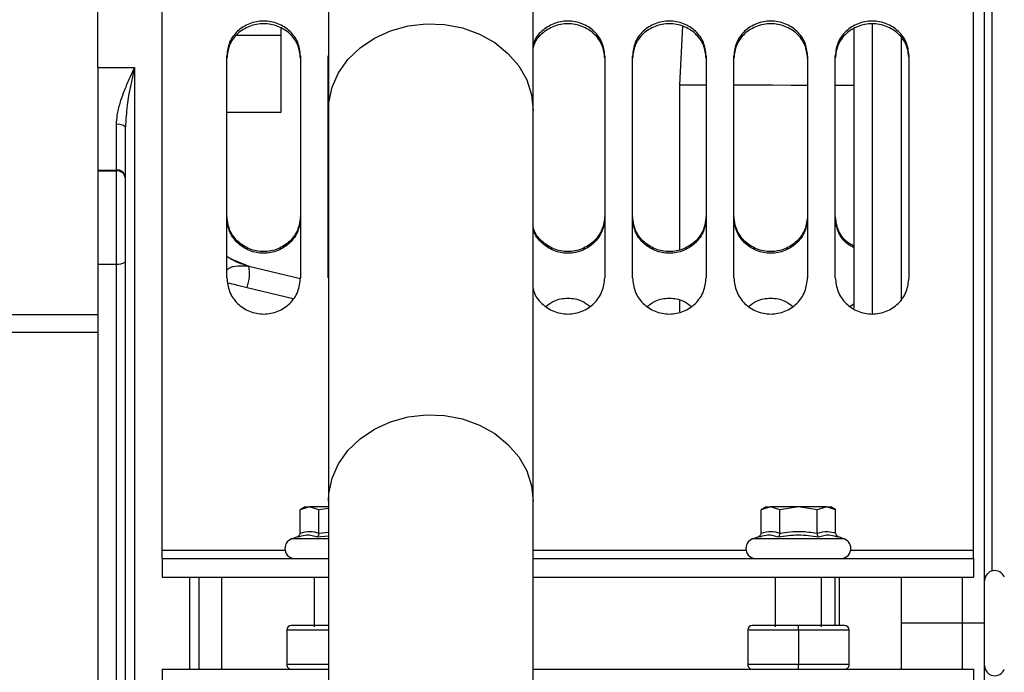
# Model space of a CAD drawing. Units: inches. Extents: x 0.1 to 14.1, y -9.5 to 8.4.
# Drawn here: x 8.2 to 8.4, y -3.7 to -3.5 of the extents above; entities that cross this region are included whole.
import ezdxf

# ---------------------------------------------------------------- set-up
doc = ezdxf.new("R2010")
doc.units = ezdxf.units.IN
doc.header["$MEASUREMENT"] = 0
doc.header["$PDSIZE"] = -1
doc.styles.add('SLDTEXTSTYLE0', font='TXT', dxfattribs={"width": 0.75})
doc.dimstyles.new('SLDDIMSTYLE3', dxfattribs={"dimtxt": 0.125, "dimasz": 0.13, "dimexe": 0, "dimexo": 0.0625, "dimgap": 0.03125, "dimtad": 0, "dimtih": 1, "dimtoh": 1, "dimlfac": 16, "dimrnd": 1e-09, "dimzin": 12, "dimdsep": 46, "dimtxsty": 'SLDTEXTSTYLE0', "dimsah": 1, "dimcen": 0.09, "dimadec": 0, "dimazin": 3, "dimtfac": 1, "dimtmove": 0, "dimatfit": 0, "dimfxl": 1, "dimfrac": 2, "dimtolj": 1, "dimtzin": 12, "dimarcsym": 0})

# ---------------------------------------------------------------- blocks, each defined once
blk = doc.blocks.new('*D41')
at = {"color": 0, "linetype": 'Continuous', "lineweight": -2, "transparency": 16777216}
for p, q in [((7.812694259978795, -2.156395488198175), (10.57714025274054, -2.156395488198176)), ((10.57714025274054, -2.286395488198175), (10.57714025274054, -3.194932195966919)), ((10.57714025274054, -4.368628712546042), (10.57714025274054, -3.382432195966919)), ((10.38273260930622, -4.498628712546042), (10.57714025274054, -4.498628712546042))]:
    blk.add_line(p, q, dxfattribs=at)
at = {"color": 0, "linetype": 'Continuous', "transparency": 16777216}
for points in [[(10.55547358607387, -2.286395488198175), (10.59880691940721, -2.286395488198175), (10.57714025274054, -2.156395488198176)], [(10.55547358607387, -4.368628712546042), (10.59880691940721, -4.368628712546042), (10.57714025274054, -4.498628712546042)]]:
    blk.add_solid(points, dxfattribs=at)
at = {"layer": 'Defpoints', "color": 0, "linetype": 'Continuous', "transparency": 16777216}
for p in [(7.750194259978795, -2.156395488198175), (10.32023260930622, -4.498628712546042), (10.57714025274054, -4.498628712546042)]:
    blk.add_point(p, dxfattribs=at)
at = {"color": 0, "linetype": 'Continuous', "lineweight": 18, "transparency": 16777216, "insert": (10.57714025274054, -3.226182195966917), "char_height": 0.125, "attachment_point": 2, "style": 'SLDTEXTSTYLE0'}
blk.add_mtext('\\A1;37.48', dxfattribs=at)

msp = doc.modelspace()

# ---------------------------------------------------------------- linework, layer by layer
at = {"color": 7, "linetype": 'Continuous', "lineweight": 25}
for p, q in [((8.199928272790917, -3.678656076556972), (8.199928272790917, -3.255681904457369)), ((8.419416510577399, -3.698103173569116), (8.419416510577399, -3.344756712124257)), ((8.416463704688464, -3.678656076556972), (8.416463704688464, -3.347257606567045)), ((8.421384901171713, -3.684180176075436), (8.421384901171713, -3.392985068319504)), ((8.18270379176959, -3.54976860380939), (8.18270379176959, -3.509737829581642)), ((8.244263480626813, -3.515102614273859), (8.244263480626813, -3.561245009566305)), ((8.298951035538181, -3.561244862901333), (8.298950888873208, -3.515102467608887)), ((8.231641346438785, -3.541140816811655), (8.231641346438785, -3.539392533674636)), ((8.33881296171647, -3.538805837118872), (8.338013197622082, -3.554423915030839)), ((8.384475487552411, -3.539377537181212), (8.384475487552411, -3.613999593474183)), ((8.21980988311686, -3.541140816811655), (8.231641346438785, -3.541140816811655)), ((8.231641346438785, -3.561765816883227), (8.231641346438785, -3.541140816811655)), ((8.397270833072824, -3.612039342785833), (8.397270833072824, -3.542053989595939)), ((8.21715260714727, -3.605918921822791), (8.21715260714727, -3.546660846377137)), ((8.236837686410222, -3.546660846377137), (8.236837686410222, -3.605918921822791)), ((8.24421962780007, -3.605918921822791), (8.24421962780007, -3.546660846377137)), ((8.318038455038682, -3.546660846377137), (8.318038455038682, -3.605918921822791)), ((8.32542039642853, -3.605918921822791), (8.32542039642853, -3.546660846377137)), ((8.345105475691483, -3.546660846377137), (8.345105475691483, -3.605918921822791)), ((8.352487270416361, -3.605918921822791), (8.352487270416361, -3.546660846377137)), ((8.37217234967931, -3.546660846377137), (8.37217234967931, -3.605918921822791)), ((8.379554291069162, -3.605918921822791), (8.379554291069162, -3.546660846377137)), ((8.399239223667138, -3.605918921822791), (8.399239223667138, -3.546660846377137)), ((8.18270379176959, -3.54976860380939), (8.192546331401068, -3.54976860380939)), ((8.18270379176959, -3.54976860380939), (8.18270379176959, -3.563586369185385)), ((8.192546331401068, -3.54976860380939), (8.192546331401068, -3.84643772442281)), ((8.338013197622082, -3.554424795020672), (8.338013197622082, -3.598403020313793)), ((8.21715260714727, -3.561765816883227), (8.231641346438785, -3.561765816883227)), ((8.244263480626813, -3.561244991233183), (8.24426377395676, -3.665584817557273)), ((8.298951328868124, -3.665584689225422), (8.298951035538181, -3.561244881234455)), ((8.18270379176959, -3.563586369185385), (8.18270379176959, -3.615810814217472)), ((8.187625134917816, -3.56503347580162), (8.187625134917816, -3.577178142172064)), ((8.190085733159442, -3.830475053147868), (8.190085733159442, -3.565731271073961)), ((8.18270379176959, -3.577178142172064), (8.187625134917816, -3.577178142172064)), ((8.18270379176959, -3.577397589636988), (8.187625134917816, -3.577397589636988)), ((8.187625134917816, -3.577178142172064), (8.187625134917816, -3.577397589636988)), ((8.187625134917816, -3.577397589636988), (8.187625134917816, -3.602275672243255)), ((8.18270379176959, -3.602275672243255), (8.187625134917816, -3.602275672243255)), ((8.187625134917816, -3.602275672243255), (8.187625134917816, -3.793930661145136)), ((8.217851025745745, -3.600668554142153), (8.223005712865028, -3.602829130849653)), ((8.223005712865028, -3.602829130849653), (8.236797793537733, -3.606112977914371)), ((8.338013197622082, -3.611941535582377), (8.338013197622082, -3.61504927468151)), ((8.383559564799896, -3.613491454344249), (8.384475487552411, -3.612895646227075)), ((8.18270379176959, -3.615810814217472), (8.08036860062112, -3.615810814217472)), ((8.18270379176959, -3.615810814217472), (8.18270379176959, -3.620446985660024)), ((8.08036860062112, -3.620446985660024), (8.18270379176959, -3.620446985660024)), ((8.18270379176959, -3.620446985660024), (8.18270379176959, -3.778064174019482)), ((8.238068058863519, -3.667099225062707), (8.236729594325578, -3.667871984469059)), ((8.239221872201238, -3.667099225062707), (8.236735754254418, -3.6678684461766)), ((8.236735754254418, -3.674058331337186), (8.236735754254418, -3.6678684461766)), ((8.238068058863519, -3.667099225062707), (8.239221872201238, -3.667099225062707)), ((8.241707990148058, -3.6678684461766), (8.239221872201238, -3.667099225062707)), ((8.244232094322726, -3.667099225062707), (8.239221872201238, -3.667099225062707)), ((8.24426377395676, -3.667473055744184), (8.241707990148058, -3.6678684461766)), ((8.241707990148058, -3.674058331337186), (8.241707990148058, -3.6678684461766)), ((8.361099584259506, -3.667099225062707), (8.359761119721565, -3.667871984469059)), ((8.362253397597222, -3.667099225062707), (8.359767279650406, -3.6678684461766)), ((8.359767279650406, -3.674058331337186), (8.359767279650406, -3.6678684461766)), ((8.361099584259506, -3.667099225062707), (8.362253397597222, -3.667099225062707)), ((8.364739515544045, -3.6678684461766), (8.362253397597222, -3.667099225062707)), ((8.369711751437684, -3.667099225062707), (8.362253397597222, -3.667099225062707)), ((8.369711751437684, -3.667099225062707), (8.364739515544045, -3.6678684461766)), ((8.364739515544045, -3.674058331337186), (8.364739515544045, -3.6678684461766)), ((8.374683987331323, -3.6678684461766), (8.369711751437684, -3.667099225062707)), ((8.377170105278147, -3.667099225062707), (8.369711751437684, -3.667099225062707)), ((8.377170105278147, -3.667099225062707), (8.374683987331323, -3.6678684461766)), ((8.374683987331323, -3.674058331337186), (8.374683987331323, -3.6678684461766)), ((8.379656223224963, -3.6678684461766), (8.377170105278147, -3.667099225062707)), ((8.377170105278147, -3.667099225062707), (8.378323918615862, -3.667099225062707)), ((8.379662383153804, -3.667871984469059), (8.378323918615862, -3.667099225062707)), ((8.379656223224963, -3.674058331337186), (8.379656223224963, -3.6678684461766)), ((8.234435607492578, -3.675628599863977), (8.235935843495056, -3.675082566171803)), ((8.235935843495056, -3.675082566171803), (8.236632942108777, -3.674936084530639)), ((8.357467132888562, -3.675628599863977), (8.358967368891044, -3.675082566171803)), ((8.381956369986806, -3.675628599863977), (8.357467132888562, -3.675628599863977)), ((8.358967368891044, -3.675082566171803), (8.35966432083979, -3.674936084530639)), ((8.379759035370604, -3.674936322861218), (8.380456133984325, -3.675082566171803)), ((8.381956369986806, -3.675628599863977), (8.380456133984325, -3.675082566171803)), ((8.199928272790917, -3.680878747547155), (8.199928272790917, -3.678656076556972)), ((8.416463704688464, -3.680878747547155), (8.416463704688464, -3.678656076556972)), ((8.199928272790917, -3.680878747547155), (8.199928272790917, -3.685800017362894)), ((8.199928272790917, -3.680878747547155), (8.24426377395676, -3.680878747547155)), ((8.298951328868124, -3.680878747547155), (8.416463704688464, -3.680878747547155)), ((8.416463704688464, -3.680878747547155), (8.416463704688464, -3.685800017362894)), ((8.199928272790917, -3.685800017362894), (8.24426377395676, -3.685800017362894)), ((8.209770812422391, -3.710406311442217), (8.209770812422391, -3.685800017362894)), ((8.240528657105145, -3.699073490693262), (8.240528657105145, -3.685800017362894)), ((8.298951328868124, -3.685800017362894), (8.416463704688464, -3.685800017362894)), ((8.363560182501132, -3.699073490693262), (8.363560182501132, -3.685800017362894)), ((8.375863320374236, -3.699073490693262), (8.375863320374236, -3.685800017362894)), ((8.397270833072824, -3.698103173569116), (8.397270833072824, -3.685800017362894)), ((8.233146715715296, -3.699948640583457), (8.233146715715296, -3.709176003154845)), ((8.24421478785598, -3.698718323129523), (8.234377088168596, -3.698718323129523)), ((8.356178241111284, -3.699948640583457), (8.356178241111284, -3.709176003154845)), ((8.369711751437684, -3.698718323129523), (8.357408613564584, -3.698718323129523)), ((8.369711751437684, -3.699948640583457), (8.369711751437684, -3.698718323129523)), ((8.382014889310785, -3.698718323129523), (8.369711751437684, -3.698718323129523)), ((8.369711751437684, -3.699948640583457), (8.369711751437684, -3.709176003154845)), ((8.383245261764085, -3.709176003154845), (8.383245261764085, -3.699948640583457)), ((8.397270833072824, -3.710406311442217), (8.397270833072824, -3.698103173569116)), ((8.41351089879953, -3.698103173569116), (8.397270833072824, -3.698103173569116)), ((8.419416510577399, -3.698103173569116), (8.41351089879953, -3.698103173569116)), ((8.419416510577399, -3.898259941341054), (8.419416510577399, -3.698103173569116)), ((8.199928272790917, -3.710406311442217), (8.199928272790917, -3.715327572091393)), ((8.199928272790917, -3.710406311442217), (8.24426377395676, -3.710406311442217)), ((8.298951328868124, -3.710406311442217), (8.416463704688464, -3.710406311442217)), ((8.369711751437684, -3.710406311442217), (8.369711751437684, -3.709176003154845)), ((8.416463704688464, -3.710406311442217), (8.416463704688464, -3.715327572091393))]:
    msp.add_line(p, q, dxfattribs=at)
at = {"color": 8, "linetype": 'Continuous', "lineweight": 25}
for p, q in [((8.389396830700633, -3.537937653814868), (8.389396830700633, -3.61555288553042)), ((8.338013197622082, -3.554423915030839), (8.345105475691483, -3.554438856524898)), ((8.379554291069162, -3.554511492352471), (8.384475487552411, -3.554521868899265)), ((8.222593584292639, -3.608489885456134), (8.234838056176788, -3.611450757918549)), ((8.244210974566702, -3.675628599863977), (8.234435607492578, -3.675628599863977)), ((8.241308034768377, -3.675082566171803), (8.24426377395676, -3.674785294605909)), ((8.241707990148058, -3.674058331337186), (8.24426377395676, -3.673858555311682)), ((8.199928272790917, -3.678656076556972), (8.232698214229757, -3.678656076556972)), ((8.298951328868124, -3.678656076556972), (8.355729739625744, -3.678656076556972)), ((8.383693763249624, -3.678656076556972), (8.416463704688464, -3.678656076556972)), ((8.207310214180765, -3.710406311442217), (8.207310214180765, -3.685800017362894)), ((8.215855062136619, -3.710406311442217), (8.215855062136619, -3.685800017362894)), ((8.379491225131034, -3.698718323129523), (8.379491225131034, -3.685800017362894)), ((8.38071558432047, -3.698718323129523), (8.38071558432047, -3.685800017362894)), ((8.41351089879953, -3.698103173569116), (8.41351089879953, -3.685800017362894)), ((8.244211854556536, -3.699948640583457), (8.233146715715296, -3.699948640583457)), ((8.369711751437684, -3.699948640583457), (8.356178241111284, -3.699948640583457)), ((8.383245261764085, -3.699948640583457), (8.369711751437684, -3.699948640583457)), ((8.41351089879953, -3.710406311442217), (8.41351089879953, -3.698103173569116)), ((8.244211854556536, -3.709176003154845), (8.233146715715296, -3.709176003154845)), ((8.369711751437684, -3.709176003154845), (8.356178241111284, -3.709176003154845)), ((8.383245261764085, -3.709176003154845), (8.369711751437684, -3.709176003154845))]:
    msp.add_line(p, q, dxfattribs=at)
at = {"color": 8, "linetype": 'Continuous', "lineweight": 25, "flags": 128}
for points in [[(8.244263480626813, -3.561244991233183), (8.244373626021073, -3.559173348498311), (8.245248922576238, -3.555096740591633), (8.246971502676843, -3.551217727068995), (8.249485780298365, -3.547661028156284), (8.25271108970598, -3.544540877533862), (8.256543738764222, -3.541957667375328), (8.260860528896295, -3.539994336722557), (8.265522715038323, -3.53871398817992), (8.270380552253506, -3.538157834604654), (8.27527769568129, -3.538343732457147), (8.280056920471274, -3.539265668473529), (8.284564668397387, -3.540894052995625), (8.288655887801937, -3.543176526628294), (8.292199166869676, -3.546039756885348), (8.295080546917063, -3.549391656497251), (8.297207482346522, -3.553124536708033), (8.298511627280927, -3.557118425570287), (8.298951035538181, -3.56124493623382), (8.298951035538181, -3.56124493623382)], [(8.352487270416361, -3.554454421345092), (8.353492952131973, -3.554456547987193), (8.358082392447699, -3.55446622787537), (8.362905763394373, -3.554476402757828), (8.367807893431213, -3.55448672430526), (8.37217234967931, -3.554495927532276)], [(8.24426377395676, -3.665584120898654), (8.244373919351016, -3.663513156489277), (8.245249215906181, -3.659436548582601), (8.246971649341816, -3.655557553393084), (8.249485926963334, -3.652000836147252), (8.25271123637095, -3.648880703857952), (8.256543885429195, -3.646297475366296), (8.260860822226242, -3.644334144713525), (8.26552300836827, -3.643053814504009), (8.270380845583453, -3.642497660928743), (8.275277989011233, -3.642683558781235), (8.280057213801221, -3.643605494797619), (8.284564961727334, -3.645233879319715), (8.28865603446691, -3.647516352952383), (8.292199313534645, -3.650379564876316), (8.295080693582033, -3.653731464488217), (8.297207775676466, -3.657464363032123), (8.29851192061087, -3.661458233561255), (8.298951328868124, -3.665584762557907)]]:
    msp.add_lwpolyline(points, dxfattribs=at)
at = {"color": 7, "linetype": 'Continuous', "lineweight": 25}
for centre, radius, start, end in [((8.188190803661033, -3.567726024080407), 0.002751326472933456, 46.4700969904557, 101.8645400420343), ((8.187868734015844, -3.579403905116365), 0.002239053640445488, 8.048428389288267, 96.24588963094997), ((8.187868760663221, -3.579623321298282), 0.00223902544244555, 8.04819574317183, 96.24665457224533), ((8.188206607547809, -3.599214026549099), 0.003116373657952454, 259.2463687932087, 307.0839609039883), ((8.212455033234043, -3.604906373305981), 0.01075322169854611, 340.5338378063821, 11.13807132815332), ((8.235361336750437, -3.678172063001313), 0.0027066929133861, 109.9999999999868, 270.0000000000008), ((8.35839283281343, -3.678172063001313), 0.0027066929133861, 109.9999999999868, 270.0000000000008), ((8.381030628089022, -3.678172063001313), 0.0027066929133861, 270.0000000000008, 70.00000000001317), ((8.422123147774059, -3.68678426772572), 0.002706692913386988, 19.99999999999333, 180), ((8.234377084781933, -3.699948637804471), 0.001230314960629642, 90.00000052348348, 180), ((8.357408580844925, -3.699948637804471), 0.001230314960628754, 90.00000052340081, 180), ((8.382014880057525, -3.699948637804471), 0.001230314960629642, 0, 89.99999947659917), ((8.234377084781933, -3.709176000009196), 0.001230314960629642, 180, 270.0000004736839), ((8.357408580844925, -3.709176000009196), 0.001230314960629642, 180, 270.0000004737666), ((8.382014880057525, -3.709176000009196), 0.001230314960629642, 269.9999995262349, 0), ((8.422123147774059, -3.709422063001313), 0.002706692913386988, 180, 340.0000000000075)]:
    msp.add_arc(centre, radius, start, end, dxfattribs=at)
for points, knots in [([(8.236837686410222, -3.546660846377137), (8.236684374635832, -3.545449732573754), (8.236378075029677, -3.543030064009741), (8.234124987788352, -3.539944865646893), (8.230857679669683, -3.537921909135502), (8.226995146778748, -3.537173971126229), (8.22313261388781, -3.537921909135502), (8.21986530576914, -3.539944865646893), (8.217612218527815, -3.543030064009741), (8.21730591892166, -3.545449732573754), (8.21715260714727, -3.546660846377137)], [0, 0, 0, 0, 0.1252620301320377, 0.2502593858056594, 0.375172790610079, 0.5, 0.624827209389921, 0.7497406141943407, 0.8747379698679624, 1, 1, 1, 1]), ([(8.236837686410222, -3.547334661926495), (8.236684223823282, -3.546128680069758), (8.236377435417026, -3.543717791141187), (8.234122367082637, -3.540646235560772), (8.230855419134713, -3.538633902697091), (8.226995146778748, -3.537890260837642), (8.223134874422783, -3.538633902697091), (8.219867926474855, -3.54064623556077), (8.217612858140463, -3.543717791141187), (8.217306069734207, -3.546128680069758), (8.21715260714727, -3.547334661926495)], [0, 0, 0, 0, 0.1250018770667027, 0.2498923510230755, 0.3749158725879199, 0.5, 0.6250841274120802, 0.7501076489769245, 0.8749981229332974, 1, 1, 1, 1]), ([(8.318038455038682, -3.546660846377137), (8.31788517753781, -3.545449724715311), (8.317578945257853, -3.543030031376698), (8.315326181198916, -3.539944904509186), (8.312057352903942, -3.537921610936966), (8.308200147231673, -3.537175214711528), (8.304317834151973, -3.537917256506059), (8.301124487054572, -3.539962444800636), (8.299259032729783, -3.542175883975467), (8.298997177623306, -3.543619873258049), (8.298951035538181, -3.543874321900638)], [0, 0, 0, 0, 0.1389508236567956, 0.2776090899824452, 0.4161786340671184, 0.5546481588902574, 0.6931124987274717, 0.831682042812145, 0.9703403091377945, 1, 1, 1, 1]), ([(8.318038455038682, -3.547334661926495), (8.317885026766003, -3.546128672154266), (8.317578305796747, -3.543717758276401), (8.315323560399271, -3.540646275257448), (8.312055089137317, -3.538633600952293), (8.308200165088198, -3.537891519019677), (8.304320036390443, -3.538629198045761), (8.301127205300038, -3.54066397218779), (8.299259425242909, -3.542867997158185), (8.298997194518215, -3.54430719656964), (8.298951035538181, -3.544560530640162)], [0, 0, 0, 0, 0.1386310577774621, 0.2771396149417465, 0.4158001456947475, 0.5545234723277528, 0.6932416025907443, 0.8319021333437452, 0.9704106905080296, 1, 1, 1, 1]), ([(8.345105475691483, -3.546660846377137), (8.344952163917092, -3.545449732573754), (8.344645864310934, -3.543030064009741), (8.342392777069612, -3.539944865646893), (8.339125468950943, -3.537921909135502), (8.335262936060005, -3.537173971126229), (8.33140040316907, -3.537921909135502), (8.328133095050397, -3.539944865646893), (8.325880007809076, -3.543030064009741), (8.32557370820292, -3.545449732573754), (8.32542039642853, -3.546660846377137)], [0, 0, 0, 0, 0.1252620301320377, 0.2502593858056594, 0.375172790610079, 0.5, 0.624827209389921, 0.7497406141943407, 0.8747379698679624, 1, 1, 1, 1]), ([(8.345105475691483, -3.547334661926495), (8.344952013104542, -3.546128680069758), (8.34464522469829, -3.543717791141187), (8.342390156363898, -3.540646235560772), (8.33912320841597, -3.538633902697091), (8.335262936060005, -3.537890260837642), (8.33140266370404, -3.538633902697091), (8.328135715756112, -3.54064623556077), (8.325880647421723, -3.543717791141187), (8.32557385901547, -3.546128680069758), (8.32542039642853, -3.547334661926495)], [0, 0, 0, 0, 0.1250018770667027, 0.2498923510230755, 0.3749158725879199, 0.5, 0.6250841274120802, 0.7501076489769245, 0.8749981229332974, 1, 1, 1, 1]), ([(8.37217234967931, -3.546660846377137), (8.37201903790492, -3.545449732573754), (8.371712738298765, -3.543030064009741), (8.36945965105744, -3.539944865646893), (8.366192342938774, -3.537921909135502), (8.362329810047832, -3.537173971126229), (8.358467277156898, -3.537921909135502), (8.355199969038228, -3.539944865646893), (8.352946881796903, -3.543030064009741), (8.352640582190748, -3.545449732573754), (8.352487270416361, -3.546660846377137)], [0, 0, 0, 0, 0.1252620301320377, 0.2502593858056594, 0.375172790610079, 0.5, 0.624827209389921, 0.7497406141943407, 0.8747379698679624, 1, 1, 1, 1]), ([(8.37217234967931, -3.547334661926495), (8.372018887092374, -3.546128680069758), (8.371712098686118, -3.543717791141187), (8.369457030351725, -3.540646235560772), (8.366190082403797, -3.538633902697091), (8.362329810047832, -3.537890260837642), (8.358469537691867, -3.538633902697091), (8.355202589743943, -3.54064623556077), (8.352947521409554, -3.543717791141187), (8.352640733003298, -3.546128680069758), (8.352487270416361, -3.547334661926495)], [0, 0, 0, 0, 0.1250018770667027, 0.2498923510230755, 0.3749158725879199, 0.5, 0.6250841274120802, 0.7501076489769245, 0.8749981229332974, 1, 1, 1, 1]), ([(8.399239223667138, -3.546660846377137), (8.399085971192132, -3.545449732286443), (8.398779788911206, -3.543030054074148), (8.396526650544615, -3.5399448139665), (8.393259283532156, -3.537921975381018), (8.389396785117995, -3.537173950709983), (8.385534270999017, -3.537921949777568), (8.382266864447775, -3.539944814065876), (8.380013725760897, -3.543030054049236), (8.379707543522752, -3.545449732278133), (8.379554291069162, -3.546660846377137)], [0, 0, 0, 0, 0.1252609162274134, 0.2502580988663241, 0.3751753004809993, 0.499997662928256, 0.6248246995190008, 0.7497419011336759, 0.8747390837725867, 1, 1, 1, 1]), ([(8.399239223667138, -3.547334661926495), (8.399085820371877, -3.546128679765124), (8.398779149335379, -3.543717781102245), (8.396524029559078, -3.540646184006489), (8.393257023217565, -3.538633968780253), (8.389396785087815, -3.53789024043661), (8.385536531391814, -3.538633943274494), (8.382269485429404, -3.540646184103364), (8.380014365337836, -3.543717781078014), (8.379707694343388, -3.546128679757043), (8.379554291069162, -3.547334661926495)], [0, 0, 0, 0, 0.1250007567269464, 0.2498910571853466, 0.3749183890845842, 0.4999976572703319, 0.6250816109154158, 0.7501089428146535, 0.8749992432730537, 1, 1, 1, 1]), ([(8.192546331401068, -3.54976860380939), (8.191968797113255, -3.550984262314511), (8.190916184818043, -3.5531999179323), (8.189575261378032, -3.556427256927211), (8.188530040307349, -3.559467820208038), (8.187787000073065, -3.562305377901863), (8.187674164214918, -3.564207129190788), (8.187625134917816, -3.56503347580162)], [0, 0, 0, 0, 0.2553705548807005, 0.4654376226187698, 0.6404505028758788, 0.8437689985508808, 1, 1, 1, 1]), ([(8.192546331401068, -3.54976860380939), (8.191775546756169, -3.553108790592578), (8.190581733031717, -3.5582821692404), (8.1902155060532, -3.563782295772016), (8.190085733159442, -3.565731271073961)], [0, 0, 0, 0, 0.6456490063015496, 1, 1, 1, 1]), ([(8.236837686410222, -3.589350326557952), (8.236684377315655, -3.590601805441448), (8.236378084445363, -3.593102107595126), (8.234124971872, -3.596312116072113), (8.230857681833399, -3.598424244346251), (8.226995146778748, -3.599207023776071), (8.223132611724093, -3.598424244346251), (8.21986532168549, -3.596312116072113), (8.217612209112126, -3.593102107595126), (8.217305916241841, -3.590601805441448), (8.21715260714727, -3.589350326557952)], [0, 0, 0, 0, 0.1252623129389398, 0.2502588217395876, 0.3751725294804765, 0.5, 0.6248274705195235, 0.7497411782604123, 0.8747376870610601, 1, 1, 1, 1]), ([(8.318038455038682, -3.589350326557952), (8.31788518020132, -3.590601813256562), (8.317578954624352, -3.593102140400552), (8.315326165474616, -3.596312079990877), (8.312057354335252, -3.598424538552884), (8.308200149960946, -3.599205789287399), (8.304317821797163, -3.598428863395942), (8.301124540842377, -3.596294653697086), (8.299259070381225, -3.593988943723547), (8.298997284618412, -3.592496077988034), (8.298951182203151, -3.59223317325506)], [0, 0, 0, 0, 0.138954185585545, 0.2776145542542758, 0.4161874742425413, 0.5546603263909731, 0.6931279934295246, 0.8317009134177901, 0.9703612820865208, 1, 1, 1, 1]), ([(8.345105475691483, -3.589350326557952), (8.344952166596912, -3.590601805441448), (8.344645873726627, -3.593102107595126), (8.34239276115326, -3.596312116072113), (8.33912547111466, -3.598424244346251), (8.335262936060005, -3.599207023776071), (8.331400401005354, -3.598424244346251), (8.328133110966753, -3.596312116072113), (8.325879998393386, -3.593102107595126), (8.325573705523098, -3.590601805441448), (8.32542039642853, -3.589350326557952)], [0, 0, 0, 0, 0.1252623129389398, 0.2502588217395876, 0.3751725294804765, 0.5, 0.6248274705195235, 0.7497411782604123, 0.8747376870610601, 1, 1, 1, 1]), ([(8.37217234967931, -3.589350326557952), (8.372019040584739, -3.590601805441448), (8.371712747714454, -3.593102107595126), (8.36945963514109, -3.596312116072113), (8.36619234510249, -3.598424244346251), (8.362329810047832, -3.599207023776071), (8.358467274993181, -3.598424244346251), (8.35519998495458, -3.596312116072113), (8.352946872381217, -3.593102107595126), (8.352640579510929, -3.590601805441448), (8.352487270416361, -3.589350326557952)], [0, 0, 0, 0, 0.1252623129389398, 0.2502588217395876, 0.3751725294804765, 0.5, 0.6248274705195235, 0.7497411782604123, 0.8747376870610601, 1, 1, 1, 1]), ([(8.384475487552411, -3.597451769636056), (8.383763083595834, -3.597051810066962), (8.38193250371927, -3.59602408144212), (8.380032150953046, -3.593072787465136), (8.37971369004618, -3.590592022043623), (8.379554291069162, -3.589350326557952)], [0, 0, 0, 0, 0.2414007926252197, 0.6202989597222136, 1, 1, 1, 1]), ([(8.236837686410222, -3.589834210968078), (8.23668422759036, -3.591080377079653), (8.23637745079865, -3.593571565543007), (8.234122402392064, -3.5967674601943), (8.230855360983742, -3.598868497719785), (8.226995146778748, -3.599646833275532), (8.22313493257375, -3.598868497719785), (8.219867891165428, -3.5967674601943), (8.21761284275884, -3.593571565543007), (8.217306065967136, -3.591080377079653), (8.21715260714727, -3.589834210968078)], [0, 0, 0, 0, 0.1250046005952143, 0.2498944691049278, 0.3749153131610286, 0.5, 0.6250846868389716, 0.7501055308950723, 0.8749953994047858, 1, 1, 1, 1]), ([(8.318038455038682, -3.589834210968078), (8.317885030514738, -3.591080384941579), (8.31757832112256, -3.593571598550263), (8.315323595916915, -3.596767423411031), (8.312055030209464, -3.598868794955234), (8.308200168116624, -3.599645586097889), (8.30432008341861, -3.598873161639444), (8.301127210180361, -3.596749867119275), (8.299259434839648, -3.594453783528436), (8.298997300049596, -3.592965976971353), (8.298951182203151, -3.592704224480102)], [0, 0, 0, 0, 0.1386371327277982, 0.2771480700641697, 0.415808686348767, 0.554535689805776, 0.6932574968399114, 0.8319181131245088, 0.9704290504608802, 1, 1, 1, 1]), ([(8.345105475691483, -3.589834210968078), (8.344952016871616, -3.591080377079653), (8.344645240079913, -3.593571565543007), (8.342390191673324, -3.5967674601943), (8.339123150265003, -3.598868497719785), (8.335262936060005, -3.599646833275532), (8.331402721855007, -3.598868497719785), (8.328135680446689, -3.5967674601943), (8.3258806320401, -3.593571565543007), (8.325573855248393, -3.591080377079653), (8.32542039642853, -3.589834210968078)], [0, 0, 0, 0, 0.1250046005952143, 0.2498944691049278, 0.3749153131610286, 0.5, 0.6250846868389716, 0.7501055308950723, 0.8749953994047858, 1, 1, 1, 1]), ([(8.37217234967931, -3.589834210968078), (8.372018890859444, -3.591080377079653), (8.37171211406774, -3.593571565543007), (8.369457065661152, -3.5967674601943), (8.36619002425283, -3.598868497719785), (8.362329810047832, -3.599646833275532), (8.358469595842838, -3.598868497719785), (8.355202554434516, -3.5967674601943), (8.352947506027931, -3.593571565543007), (8.35264072923622, -3.591080377079653), (8.352487270416361, -3.589834210968078)], [0, 0, 0, 0, 0.1250046005952143, 0.2498944691049278, 0.3749153131610286, 0.5, 0.6250846868389716, 0.7501055308950723, 0.8749953994047858, 1, 1, 1, 1]), ([(8.384475487552411, -3.597899611129218), (8.383763237555485, -3.597501651518121), (8.381934967390745, -3.596480131424215), (8.38003258808902, -3.593542420768939), (8.379713771798585, -3.591070656062545), (8.379554291069162, -3.589834210968078)], [0, 0, 0, 0, 0.2418253741209072, 0.6207400750995252, 1, 1, 1, 1]), ([(8.223005712865028, -3.602829130849653), (8.222082819550103, -3.602562603953828), (8.22049762785447, -3.602104808653877), (8.218803318919441, -3.601249317032947), (8.2179838042995, -3.600752161564543), (8.21753308486457, -3.600471661528434), (8.217332843879834, -3.60026105120485), (8.21715260714727, -3.600071481039592)], [0, 0, 0, 0, 0.440325365589509, 0.7563172271634145, 0.8677311025538295, 0.8809448828517044, 1, 1, 1, 1]), ([(8.21715260714727, -3.605918921822791), (8.217305919401394, -3.607181544067174), (8.217612220539845, -3.609704125403576), (8.21986531266058, -3.612941222175014), (8.223132613606474, -3.615070724210124), (8.226995146778748, -3.61585981965634), (8.230857679951022, -3.615070724210124), (8.234124980896915, -3.612941222175014), (8.236378073017647, -3.609704125403576), (8.236684374156098, -3.607181544067174), (8.236837686410222, -3.605918921822791)], [0, 0, 0, 0, 0.1252614174962858, 0.2502586306817456, 0.3751724033316934, 0.5000000000000001, 0.6248275966683068, 0.7497413693182545, 0.8747385825037143, 1, 1, 1, 1]), ([(8.298951182203151, -3.608827416556945), (8.298997288970934, -3.60909259035115), (8.299259147193801, -3.61059861521127), (8.301124516671667, -3.612923560803214), (8.304317827758325, -3.615075396065251), (8.308200148869304, -3.615858571046729), (8.312057352746422, -3.615071021900178), (8.315326174422964, -3.612941185517611), (8.317578943217342, -3.609704158557884), (8.317885177048545, -3.607181551970687), (8.318038455038682, -3.605918921822791)], [0, 0, 0, 0, 0.02963248594674299, 0.1682943845813532, 0.3068681246905263, 0.4453366791962735, 0.5838104188495042, 0.7223841589586772, 0.8610460575932875, 1, 1, 1, 1]), ([(8.32542039642853, -3.605918921822791), (8.325573708682654, -3.607181544067174), (8.325880009821105, -3.609704125403576), (8.328133101941837, -3.612941222175014), (8.33140040288773, -3.615070724210124), (8.335262936060005, -3.61585981965634), (8.339125469232279, -3.615070724210124), (8.342392770178172, -3.612941222175014), (8.344645862298904, -3.609704125403576), (8.344952163437359, -3.607181544067174), (8.345105475691483, -3.605918921822791)], [0, 0, 0, 0, 0.1252614174962858, 0.2502586306817456, 0.3751724033316934, 0.5000000000000001, 0.6248275966683068, 0.7497413693182545, 0.8747385825037143, 1, 1, 1, 1]), ([(8.352487270416361, -3.605918921822791), (8.352640582670482, -3.607181544067174), (8.352946883808933, -3.609704125403576), (8.355199975929665, -3.612941222175014), (8.358467276875558, -3.615070724210124), (8.362329810047832, -3.61585981965634), (8.366192343220106, -3.615070724210124), (8.369459644166003, -3.612941222175014), (8.371712736286735, -3.609704125403576), (8.37201903742519, -3.607181544067174), (8.37217234967931, -3.605918921822791)], [0, 0, 0, 0, 0.1252614174962858, 0.2502586306817456, 0.3751724033316934, 0.5000000000000001, 0.6248275966683068, 0.7497413693182545, 0.8747385825037143, 1, 1, 1, 1]), ([(8.379554291069162, -3.605918921822791), (8.379707544002517, -3.607181544371539), (8.38001372777283, -3.609704135776408), (8.382266871339542, -3.612941276396038), (8.385534270717592, -3.615070681427909), (8.389396785117924, -3.615859841135043), (8.393259283813638, -3.615070654467061), (8.396526643652834, -3.612941276503008), (8.398779786899276, -3.609704135749592), (8.39908597071237, -3.607181544362593), (8.399239223667138, -3.605918921822791)], [0, 0, 0, 0, 0.12526030358246, 0.2502573437344675, 0.3751749132110239, 0.5000023370806782, 0.624825086788976, 0.7497426562655325, 0.8747396964175399, 1, 1, 1, 1]), ([(8.302358649506466, -3.613491454344249), (8.30302641496472, -3.612993222982482), (8.304723572300574, -3.61172694453078), (8.308195954428996, -3.611197431418633), (8.311668348232281, -3.611726876974446), (8.31336546634207, -3.612993222680299), (8.314033181307945, -3.613491454344249)], [0, 0, 0, 0, 0.1967302348851639, 0.4999991496910731, 0.8032794248238035, 1, 1, 1, 1]), ([(8.329425670159267, -3.613491454344249), (8.330093385554171, -3.612993221530022), (8.331790504754427, -3.611726872900537), (8.335262936060005, -3.611197450974746), (8.338735367365587, -3.611726872900537), (8.340432486565838, -3.612993221530022), (8.341100201960746, -3.613491454344249)], [0, 0, 0, 0, 0.1967202406302431, 0.5, 0.8032797593697568, 1, 1, 1, 1]), ([(8.356492544147095, -3.613491454344249), (8.357160259541999, -3.612993221530022), (8.358857378742258, -3.611726872900537), (8.362329810047832, -3.611197450974746), (8.365802241353414, -3.611726872900537), (8.36749936055367, -3.612993221530022), (8.368167075948573, -3.613491454344249)], [0, 0, 0, 0, 0.1967202406302431, 0.5, 0.8032797593697568, 1, 1, 1, 1]), ([(8.24426377395676, -3.665584817557273), (8.244263773957371, -3.666526539742877), (8.24426377395914, -3.669258955490916), (8.244263773936545, -3.674273744391925), (8.244263774030998, -3.680799808259231), (8.244263773680004, -3.687896944713877), (8.244263774989513, -3.695510493169174), (8.244263770102393, -3.703594988542548), (8.244263788341154, -3.712100132298637), (8.244263720273857, -3.720973080619407), (8.244263974306023, -3.730158370553742), (8.2442639062328, -3.739599150219801), (8.244263924492877, -3.749236590547685), (8.24426391961294, -3.7588396663902), (8.24426392068436, -3.766194704174213), (8.244263920633692, -3.770269995102414), (8.24426392062173, -3.77123210711077)], [0, 0, 0, 0, 0.0411881110024322, 0.1195076901184429, 0.1978396472467243, 0.2761739265381061, 0.3545059884508715, 0.4328403068808263, 0.5111735937663353, 0.5895060788566227, 0.6678392582364133, 0.7461723412749993, 0.8245058227256472, 0.9028390528010809, 0.9770618305072531, 1, 1, 1, 1]), ([(8.298951328868124, -3.77123210711077), (8.298951328868124, -3.769504393308656), (8.298951328868124, -3.764491574209849), (8.298951328868124, -3.756211189915629), (8.298951328868124, -3.746470674111874), (8.298951328868124, -3.736883206683055), (8.298951328868124, -3.727509369612404), (8.298951328868124, -3.718407539054652), (8.298951328868124, -3.709633818679867), (8.298951328868124, -3.70124354978779), (8.298951328868124, -3.693288219868451), (8.298951328868124, -3.68581779167399), (8.298951328868124, -3.678877033394105), (8.298951328868124, -3.672627881500162), (8.298951328868124, -3.668307718627585), (8.298951328868124, -3.666104762302828), (8.298951328868124, -3.665584689225422)], [0, 0, 0, 0, 0.0411895530756768, 0.1195080910256419, 0.1978413546510466, 0.2761745537037429, 0.3545076867218078, 0.4328411163578607, 0.511173432709833, 0.5895075080869323, 0.6678409140115985, 0.746173173700769, 0.8245062079529274, 0.9028394810836693, 0.9770623822599823, 1, 1, 1, 1]), ([(8.236735754254418, -3.674058331337186), (8.237626778369552, -3.673827424410476), (8.23928560415666, -3.673397543380384), (8.240941530505726, -3.673849253468164), (8.241707990148058, -3.674058331337186)], [0, 0, 0, 0, 0.5371414660049947, 1, 1, 1, 1]), ([(8.359767279650406, -3.674058331337186), (8.36065830376554, -3.673827424410476), (8.362317129552643, -3.673397543380384), (8.36397305590171, -3.673849253468164), (8.364739515544045, -3.674058331337186)], [0, 0, 0, 0, 0.5371414660049947, 1, 1, 1, 1]), ([(8.364739515544045, -3.674058331337186), (8.366593332856482, -3.673821899106143), (8.369912546059911, -3.673398573151784), (8.37322262438709, -3.673856265313638), (8.374683987331323, -3.674058331337186)], [0, 0, 0, 0, 0.5585110683823274, 0.9999999999999999, 0.9999999999999999, 0.9999999999999999, 0.9999999999999999]), ([(8.374683987331323, -3.674058331337186), (8.375654816375075, -3.673815586908853), (8.377315284001398, -3.673400406432634), (8.378969274693908, -3.67386526329758), (8.379656223224963, -3.674058331337186)], [0, 0, 0, 0, 0.584672069699824, 1, 1, 1, 1]), ([(8.236735754254418, -3.674058331337186), (8.23672399298453, -3.67416515593662), (8.23669857125737, -3.674396054967714), (8.23651213403447, -3.674698033039789), (8.23625082916378, -3.674941518425499), (8.236040644141362, -3.675035637386019), (8.235935843495056, -3.675082566171803)], [0, 0, 0, 0, 0.2319043582988767, 0.5012561893098323, 0.7513206550150919, 1, 1, 1, 1]), ([(8.241707990148058, -3.674058331337186), (8.24170169093643, -3.674165152838999), (8.241688076336185, -3.674396028086701), (8.241596647153578, -3.674698079199841), (8.241465306811016, -3.674941513191278), (8.241360360421844, -3.675035624495134), (8.241308034768377, -3.675082547838681)], [0, 0, 0, 0, 0.2318828272845694, 0.501172556812629, 0.7512875655821486, 1, 1, 1, 1]), ([(8.359767279650406, -3.674058331337186), (8.359755518380517, -3.67416515593662), (8.359730096653358, -3.674396054967714), (8.359543659430454, -3.674698033039789), (8.359282354559763, -3.674941518425499), (8.359072169537345, -3.675035637386019), (8.358967368891044, -3.675082566171803)], [0, 0, 0, 0, 0.2319043582988767, 0.5012561893098323, 0.7513206550150919, 1, 1, 1, 1]), ([(8.364739515544045, -3.674058331337186), (8.364733232076922, -3.674165156459662), (8.364719650792267, -3.674396051659617), (8.364627939711394, -3.674698030878531), (8.364496878009014, -3.674941536905564), (8.364391903813576, -3.675035629913793), (8.36433956016436, -3.675082547838681)], [0, 0, 0, 0, 0.2318858536465424, 0.5012054215627415, 0.7512843195726767, 1, 1, 1, 1]), ([(8.36433956016436, -3.675082566171803), (8.366130388858505, -3.674812390390441), (8.369711852665333, -3.674272068032643), (8.37329331055616, -3.674812409860744), (8.375083942711008, -3.675082566171803)], [0, 0, 0, 0, 0.5000270254660064, 1, 1, 1, 1]), ([(8.374683987331323, -3.674058331337186), (8.37468946364648, -3.674165156090844), (8.374701300242922, -3.674396048846861), (8.374796055286247, -3.674698036032911), (8.374926303963314, -3.674941557406989), (8.375031488949098, -3.675035633747804), (8.375083942711008, -3.675082547838681)], [0, 0, 0, 0, 0.2318727854934617, 0.5011736011861603, 0.7512447146257397, 1, 1, 1, 1]), ([(8.379656223224963, -3.674058331337186), (8.379667984494848, -3.67416515593662), (8.37969340622201, -3.674396054967714), (8.379879843444915, -3.674698033039789), (8.380141148315602, -3.674941518425499), (8.380351333338023, -3.675035637386019), (8.380456133984325, -3.675082566171803)], [0, 0, 0, 0, 0.2319043582988767, 0.5012561893098323, 0.7513206550150919, 1, 1, 1, 1])]:
    msp.add_open_spline(points, degree=3, knots=knots, dxfattribs=at)
at = {"color": 8, "linetype": 'Continuous', "lineweight": 25}
for points, knots in [([(8.21715260714727, -3.60382159438463), (8.217331792094043, -3.603672932078744), (8.217837684559743, -3.603253214117856), (8.219234674115388, -3.602801908528573), (8.220880162669207, -3.602658487825881), (8.222196817362423, -3.602730484266289), (8.2227773065594, -3.602787901808902), (8.222932745375413, -3.602815959673865), (8.223005712865028, -3.602829130849653)], [0, 0, 0, 0, 0.1039120817478328, 0.2933747516064852, 0.6734726561642534, 0.8509924269979493, 0.9300515224281264, 1, 1, 1, 1]), ([(8.21742437734109, -3.607241289880015), (8.218159811374235, -3.607418926199299), (8.219882940582181, -3.607835129850962), (8.221605954946206, -3.608251323727082), (8.222593584292639, -3.608489885456134)], [0, 0, 0, 0, 0.4268014434147643, 1, 1, 1, 1]), ([(8.236632942108777, -3.674936084530639), (8.2372575561275, -3.674757258490509), (8.238850880021872, -3.674301092291643), (8.240378979852395, -3.674787089400914), (8.241308034768377, -3.675082566171803)], [0, 0, 0, 0, 0.3920194888971136, 1, 1, 1, 1]), ([(8.35966432083979, -3.674936084530639), (8.360288930143682, -3.67475725914462), (8.361882254192945, -3.674301091126647), (8.363410445221454, -3.674787088054543), (8.36433956016436, -3.675082566171803)], [0, 0, 0, 0, 0.3920164916714076, 0.9999999999999999, 0.9999999999999999, 0.9999999999999999, 0.9999999999999999]), ([(8.375083942711008, -3.675082566171803), (8.376011463585357, -3.674787424994532), (8.377539556543809, -3.674301179167397), (8.379132841489472, -3.674757126245371), (8.379759035370604, -3.674936322861218)], [0, 0, 0, 0, 0.6069793524171696, 1, 1, 1, 1])]:
    msp.add_open_spline(points, degree=3, knots=knots, dxfattribs=at)

# ---------------------------------------------------------------- dimensions: what is measured, and where the dimension line sits
at = {"color": 7, "linetype": 'Continuous', "lineweight": 18}
dim = msp.add_linear_dim(base=(10.57714025274054, -4.498628712546042), p1=(7.750194259978795, -2.156395488198175), p2=(10.32023260930622, -4.498628712546042), angle=90.0000000000002, dimstyle='SLDDIMSTYLE3', dxfattribs=at)
dim.commit()
dim.dimension.update_dxf_attribs({"geometry": '*D41', "text_midpoint": (10.57714025274054, -3.288682195966917), "dimtype": 160})

doc.saveas('drawing.dxf')
